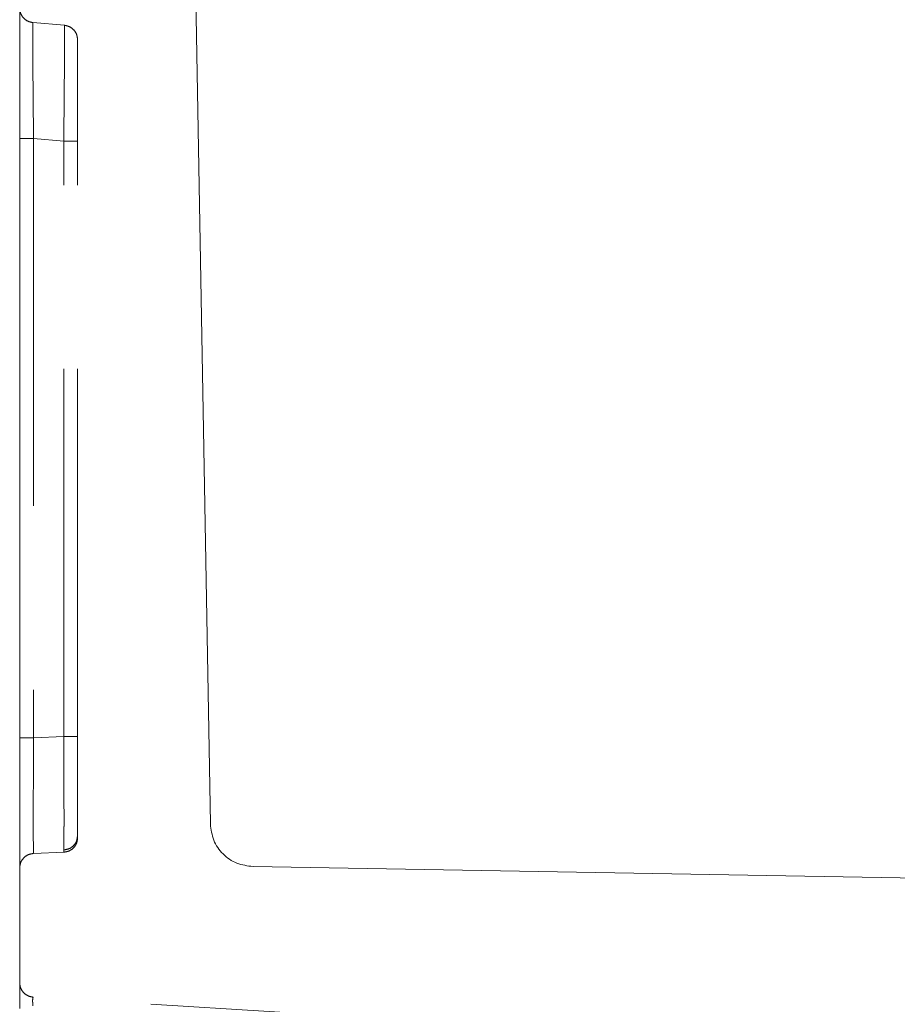
# Model space of a CAD drawing. Units: millimetres. Extents: x 0 to 420, y 0 to 297.
# Drawn here: x 292 to 295, y 253 to 256 of the extents above; entities that cross this region are included whole.
import ezdxf

# ---------------------------------------------------------------- set-up
doc = ezdxf.new("R2010")
doc.units = ezdxf.units.MM
doc.linetypes.add('HIDDEN', pattern=[1.905, 1.27, -0.635])

msp = doc.modelspace()

# ---------------------------------------------------------------- linework, layer by layer
at = {"color": 7, "linetype": 'Continuous', "lineweight": 15}
for p, q in [((291.8877, 256.5359), (291.8877, 252.6072)), ((292.4895, 256.5021), (292.5463, 253.2448)), ((298.8386, 252.9902), (292.6937, 253.0975))]:
    msp.add_line(p, q, dxfattribs=at)
at = {"color": 7, "linetype": 'HIDDEN', "lineweight": 0}
for p, q in [((292.0421, 256.0041), (291.9333, 256.0136)), ((291.9355, 255.6134), (291.9355, 253.5423)), ((292.0399, 255.6043), (291.9355, 255.6134)), ((292.0399, 253.5468), (292.0399, 255.6043)), ((292.0877, 253.5468), (292.0877, 255.6043)), ((292.0399, 253.5468), (291.9355, 253.5423)), ((292.0841, 253.1858), (292.0877, 253.2039)), ((292.0399, 253.1472), (291.9355, 253.1427)), ((292.0403, 253.1549), (292.0586, 253.1594)), ((293.6085, 252.5441), (291.9346, 252.6464))]:
    msp.add_line(p, q, dxfattribs=at)
for points in [[(291.9333, 256.0136), (291.9272, 256.0148), (291.915, 256.0172), (291.9001, 256.0289), (291.8897, 256.0448), (291.8884, 256.0572), (291.8877, 256.0634)], [(292.0421, 256.0041), (292.0482, 256.0029), (292.0604, 256.0004), (292.0753, 255.9887), (292.0857, 255.9728), (292.087, 255.9604), (292.0877, 255.9543)], [(291.8877, 255.6134), (291.8884, 255.6134), (291.8898, 255.6134), (291.9008, 255.6134), (291.9165, 255.6134), (291.9292, 255.6134), (291.9355, 255.6134)], [(291.9355, 255.6134), (291.9292, 255.6134), (291.9165, 255.6134), (291.9008, 255.6134), (291.8898, 255.6134), (291.8884, 255.6134), (291.8877, 255.6134)], [(291.8877, 255.6134), (291.8884, 255.6134), (291.8898, 255.6134), (291.9008, 255.6134), (291.9165, 255.6134), (291.9292, 255.6134), (291.9355, 255.6134)], [(291.9355, 255.6134), (291.9292, 255.6134), (291.9165, 255.6134), (291.9008, 255.6134), (291.8898, 255.6134), (291.8884, 255.6134), (291.8877, 255.6134)], [(291.8877, 255.6134), (291.8884, 255.6134), (291.8898, 255.6134), (291.9008, 255.6134), (291.9165, 255.6134), (291.9292, 255.6134), (291.9355, 255.6134)], [(291.9355, 255.6134), (291.9292, 255.6134), (291.9165, 255.6134), (291.9008, 255.6134), (291.8898, 255.6134), (291.8884, 255.6134), (291.8877, 255.6134)], [(291.8877, 255.6134), (291.8884, 255.6134), (291.8898, 255.6134), (291.9008, 255.6134), (291.9165, 255.6134), (291.9292, 255.6134), (291.9355, 255.6134)], [(291.9355, 255.6134), (291.9292, 255.6134), (291.9165, 255.6134), (291.9008, 255.6134), (291.8898, 255.6134), (291.8884, 255.6134), (291.8877, 255.6134)], [(291.8877, 255.6134), (291.8884, 255.6134), (291.8898, 255.6134), (291.9008, 255.6134), (291.9165, 255.6134), (291.9292, 255.6134), (291.9355, 255.6134)], [(291.9355, 255.6134), (291.9292, 255.6134), (291.9165, 255.6134), (291.9008, 255.6134), (291.8898, 255.6134), (291.8884, 255.6134), (291.8877, 255.6134)], [(291.8877, 255.6134), (291.8884, 255.6134), (291.8898, 255.6134), (291.9008, 255.6134), (291.9165, 255.6134), (291.9292, 255.6134), (291.9355, 255.6134)], [(291.9355, 255.6134), (291.9292, 255.6134), (291.9165, 255.6134), (291.9008, 255.6134), (291.8898, 255.6134), (291.8884, 255.6134), (291.8877, 255.6134)], [(291.8877, 255.6134), (291.8884, 255.6134), (291.8898, 255.6134), (291.9008, 255.6134), (291.9165, 255.6134), (291.9292, 255.6134), (291.9355, 255.6134)], [(291.8877, 255.6134), (291.8884, 255.6134), (291.8898, 255.6134), (291.9008, 255.6134), (291.9165, 255.6134), (291.9292, 255.6134), (291.9355, 255.6134)], [(291.8877, 255.6134), (291.8884, 255.6134), (291.8898, 255.6134), (291.9008, 255.6134), (291.9165, 255.6134), (291.9292, 255.6134), (291.9355, 255.6134)], [(291.9355, 255.6134), (291.9292, 255.6134), (291.9165, 255.6134), (291.9008, 255.6134), (291.8898, 255.6134), (291.8884, 255.6134), (291.8877, 255.6134)], [(291.8877, 255.6134), (291.8884, 255.6134), (291.8898, 255.6134), (291.9008, 255.6134), (291.9165, 255.6134), (291.9292, 255.6134), (291.9355, 255.6134)], [(291.9355, 255.6134), (291.9292, 255.6134), (291.9165, 255.6134), (291.9008, 255.6134), (291.8898, 255.6134), (291.8884, 255.6134), (291.8877, 255.6134)], [(291.8877, 255.6134), (291.8884, 255.6134), (291.8898, 255.6134), (291.9008, 255.6134), (291.9165, 255.6134), (291.9292, 255.6134), (291.9355, 255.6134)], [(291.8877, 255.6134), (291.8884, 255.6134), (291.8898, 255.6134), (291.9008, 255.6134), (291.9165, 255.6134), (291.9292, 255.6134), (291.9355, 255.6134)], [(291.8877, 255.6134), (291.8884, 255.6134), (291.8898, 255.6134), (291.9008, 255.6134), (291.9165, 255.6134), (291.9292, 255.6134), (291.9355, 255.6134)], [(291.8877, 255.6134), (291.8884, 255.6134), (291.8898, 255.6134), (291.9008, 255.6134), (291.9165, 255.6134), (291.9292, 255.6134), (291.9355, 255.6134)], [(291.8877, 255.6134), (291.8884, 255.6134), (291.8898, 255.6134), (291.9008, 255.6134), (291.9165, 255.6134), (291.9292, 255.6134), (291.9355, 255.6134)], [(291.8877, 255.6134), (291.8884, 255.6134), (291.8898, 255.6134), (291.9008, 255.6134), (291.9165, 255.6134), (291.9292, 255.6134), (291.9355, 255.6134)], [(291.8877, 255.6134), (291.8884, 255.6134), (291.8898, 255.6134), (291.9008, 255.6134), (291.9165, 255.6134), (291.9292, 255.6134), (291.9355, 255.6134)], [(291.8877, 255.6134), (291.8884, 255.6134), (291.8898, 255.6134), (291.9008, 255.6134), (291.9165, 255.6134), (291.9292, 255.6134), (291.9355, 255.6134)], [(292.0877, 255.6043), (292.087, 255.6043), (292.0856, 255.6043), (292.0746, 255.6043), (292.0589, 255.6043), (292.0462, 255.6043), (292.0399, 255.6043)], [(292.0399, 255.6043), (292.0462, 255.6043), (292.0589, 255.6043), (292.0746, 255.6043), (292.0856, 255.6043), (292.087, 255.6043), (292.0877, 255.6043)], [(292.0877, 255.6043), (292.087, 255.6043), (292.0856, 255.6043), (292.0746, 255.6043), (292.0589, 255.6043), (292.0462, 255.6043), (292.0399, 255.6043)], [(292.0399, 255.6043), (292.0462, 255.6043), (292.0589, 255.6043), (292.0746, 255.6043), (292.0856, 255.6043), (292.087, 255.6043), (292.0877, 255.6043)], [(292.0877, 255.6043), (292.087, 255.6043), (292.0856, 255.6043), (292.0746, 255.6043), (292.0589, 255.6043), (292.0462, 255.6043), (292.0399, 255.6043)], [(292.0399, 255.6043), (292.0462, 255.6043), (292.0589, 255.6043), (292.0746, 255.6043), (292.0856, 255.6043), (292.087, 255.6043), (292.0877, 255.6043)], [(292.0877, 255.6043), (292.087, 255.6043), (292.0856, 255.6043), (292.0746, 255.6043), (292.0589, 255.6043), (292.0462, 255.6043), (292.0399, 255.6043)], [(292.0399, 255.6043), (292.0462, 255.6043), (292.0589, 255.6043), (292.0746, 255.6043), (292.0856, 255.6043), (292.087, 255.6043), (292.0877, 255.6043)], [(292.0877, 255.6043), (292.087, 255.6043), (292.0856, 255.6043), (292.0746, 255.6043), (292.0589, 255.6043), (292.0462, 255.6043), (292.0399, 255.6043)], [(292.0399, 255.6043), (292.0462, 255.6043), (292.0589, 255.6043), (292.0746, 255.6043), (292.0856, 255.6043), (292.087, 255.6043), (292.0877, 255.6043)], [(292.0877, 255.6043), (292.087, 255.6043), (292.0856, 255.6043), (292.0746, 255.6043), (292.0589, 255.6043), (292.0462, 255.6043), (292.0399, 255.6043)], [(292.0399, 255.6043), (292.0462, 255.6043), (292.0589, 255.6043), (292.0746, 255.6043), (292.0856, 255.6043), (292.087, 255.6043), (292.0877, 255.6043)], [(292.0877, 255.6043), (292.087, 255.6043), (292.0856, 255.6043), (292.0746, 255.6043), (292.0589, 255.6043), (292.0462, 255.6043), (292.0399, 255.6043)], [(292.0877, 255.6043), (292.087, 255.6043), (292.0856, 255.6043), (292.0746, 255.6043), (292.0589, 255.6043), (292.0462, 255.6043), (292.0399, 255.6043)], [(292.0877, 255.6043), (292.087, 255.6043), (292.0856, 255.6043), (292.0746, 255.6043), (292.0589, 255.6043), (292.0462, 255.6043), (292.0399, 255.6043)], [(292.0399, 255.6043), (292.0462, 255.6043), (292.0589, 255.6043), (292.0746, 255.6043), (292.0856, 255.6043), (292.087, 255.6043), (292.0877, 255.6043)], [(292.0877, 255.6043), (292.087, 255.6043), (292.0856, 255.6043), (292.0746, 255.6043), (292.0589, 255.6043), (292.0462, 255.6043), (292.0399, 255.6043)], [(292.0399, 255.6043), (292.0462, 255.6043), (292.0589, 255.6043), (292.0746, 255.6043), (292.0856, 255.6043), (292.087, 255.6043), (292.0877, 255.6043)], [(292.0877, 255.6043), (292.087, 255.6043), (292.0856, 255.6043), (292.0746, 255.6043), (292.0589, 255.6043), (292.0462, 255.6043), (292.0399, 255.6043)], [(292.0877, 255.6043), (292.087, 255.6043), (292.0856, 255.6043), (292.0746, 255.6043), (292.0589, 255.6043), (292.0462, 255.6043), (292.0399, 255.6043)], [(292.0877, 255.6043), (292.087, 255.6043), (292.0856, 255.6043), (292.0746, 255.6043), (292.0589, 255.6043), (292.0462, 255.6043), (292.0399, 255.6043)], [(292.0877, 255.6043), (292.087, 255.6043), (292.0856, 255.6043), (292.0746, 255.6043), (292.0589, 255.6043), (292.0462, 255.6043), (292.0399, 255.6043)], [(292.0877, 255.6043), (292.087, 255.6043), (292.0856, 255.6043), (292.0746, 255.6043), (292.0589, 255.6043), (292.0462, 255.6043), (292.0399, 255.6043)], [(292.0877, 255.6043), (292.087, 255.6043), (292.0856, 255.6043), (292.0746, 255.6043), (292.0589, 255.6043), (292.0462, 255.6043), (292.0399, 255.6043)], [(292.0877, 255.6043), (292.087, 255.6043), (292.0856, 255.6043), (292.0746, 255.6043), (292.0589, 255.6043), (292.0462, 255.6043), (292.0399, 255.6043)], [(292.0877, 255.6043), (292.087, 255.6043), (292.0856, 255.6043), (292.0746, 255.6043), (292.0589, 255.6043), (292.0462, 255.6043), (292.0399, 255.6043)], [(292.0399, 253.5468), (292.0462, 253.5468), (292.0589, 253.5468), (292.0746, 253.5468), (292.0856, 253.5468), (292.087, 253.5468), (292.0877, 253.5468)], [(292.0877, 253.5468), (292.087, 253.5468), (292.0856, 253.5468), (292.0746, 253.5468), (292.0589, 253.5468), (292.0462, 253.5468), (292.0399, 253.5468)], [(292.0399, 253.5468), (292.0462, 253.5468), (292.0589, 253.5468), (292.0746, 253.5468), (292.0856, 253.5468), (292.087, 253.5468), (292.0877, 253.5468)], [(292.0877, 253.5468), (292.087, 253.5468), (292.0856, 253.5468), (292.0746, 253.5468), (292.0589, 253.5468), (292.0462, 253.5468), (292.0399, 253.5468)], [(292.0399, 253.5468), (292.0462, 253.5468), (292.0589, 253.5468), (292.0746, 253.5468), (292.0856, 253.5468), (292.087, 253.5468), (292.0877, 253.5468)], [(292.0877, 253.5468), (292.087, 253.5468), (292.0856, 253.5468), (292.0746, 253.5468), (292.0589, 253.5468), (292.0462, 253.5468), (292.0399, 253.5468)], [(292.0399, 253.5468), (292.0462, 253.5468), (292.0589, 253.5468), (292.0746, 253.5468), (292.0856, 253.5468), (292.087, 253.5468), (292.0877, 253.5468)], [(292.0877, 253.5468), (292.087, 253.5468), (292.0856, 253.5468), (292.0746, 253.5468), (292.0589, 253.5468), (292.0462, 253.5468), (292.0399, 253.5468)], [(292.0399, 253.5468), (292.0462, 253.5468), (292.0589, 253.5468), (292.0746, 253.5468), (292.0856, 253.5468), (292.087, 253.5468), (292.0877, 253.5468)], [(292.0877, 253.5468), (292.087, 253.5468), (292.0856, 253.5468), (292.0746, 253.5468), (292.0589, 253.5468), (292.0462, 253.5468), (292.0399, 253.5468)], [(292.0399, 253.5468), (292.0462, 253.5468), (292.0589, 253.5468), (292.0746, 253.5468), (292.0856, 253.5468), (292.087, 253.5468), (292.0877, 253.5468)], [(292.0877, 253.5468), (292.087, 253.5468), (292.0856, 253.5468), (292.0746, 253.5468), (292.0589, 253.5468), (292.0462, 253.5468), (292.0399, 253.5468)], [(292.0399, 253.5468), (292.0462, 253.5468), (292.0589, 253.5468), (292.0746, 253.5468), (292.0856, 253.5468), (292.087, 253.5468), (292.0877, 253.5468)], [(292.0877, 253.5468), (292.087, 253.5468), (292.0856, 253.5468), (292.0746, 253.5468), (292.0589, 253.5468), (292.0462, 253.5468), (292.0399, 253.5468)], [(292.0877, 253.5468), (292.087, 253.5468), (292.0856, 253.5468), (292.0746, 253.5468), (292.0589, 253.5468), (292.0462, 253.5468), (292.0399, 253.5468)], [(292.0877, 253.5468), (292.087, 253.5468), (292.0856, 253.5468), (292.0746, 253.5468), (292.0589, 253.5468), (292.0462, 253.5468), (292.0399, 253.5468)], [(292.0877, 253.5468), (292.087, 253.5468), (292.0856, 253.5468), (292.0746, 253.5468), (292.0589, 253.5468), (292.0462, 253.5468), (292.0399, 253.5468)], [(292.0877, 253.5468), (292.087, 253.5468), (292.0856, 253.5468), (292.0746, 253.5468), (292.0589, 253.5468), (292.0462, 253.5468), (292.0399, 253.5468)], [(292.0877, 253.5468), (292.087, 253.5468), (292.0856, 253.5468), (292.0746, 253.5468), (292.0589, 253.5468), (292.0462, 253.5468), (292.0399, 253.5468)], [(292.0877, 253.5468), (292.087, 253.5468), (292.0856, 253.5468), (292.0746, 253.5468), (292.0589, 253.5468), (292.0462, 253.5468), (292.0399, 253.5468)], [(292.0877, 253.5468), (292.087, 253.5468), (292.0856, 253.5468), (292.0746, 253.5468), (292.0589, 253.5468), (292.0462, 253.5468), (292.0399, 253.5468)], [(292.0877, 253.5468), (292.087, 253.5468), (292.0856, 253.5468), (292.0746, 253.5468), (292.0589, 253.5468), (292.0462, 253.5468), (292.0399, 253.5468)], [(292.0877, 253.5468), (292.087, 253.5468), (292.0856, 253.5468), (292.0746, 253.5468), (292.0589, 253.5468), (292.0462, 253.5468), (292.0399, 253.5468)], [(292.0877, 253.5468), (292.087, 253.5468), (292.0856, 253.5468), (292.0746, 253.5468), (292.0589, 253.5468), (292.0462, 253.5468), (292.0399, 253.5468)], [(292.0399, 253.5468), (292.0462, 253.5468), (292.0589, 253.5468), (292.0746, 253.5468), (292.0856, 253.5468), (292.087, 253.5468), (292.0877, 253.5468)], [(292.0877, 253.5468), (292.087, 253.5468), (292.0856, 253.5468), (292.0746, 253.5468), (292.0589, 253.5468), (292.0462, 253.5468), (292.0399, 253.5468)], [(291.9355, 253.5423), (291.9292, 253.5423), (291.9165, 253.5423), (291.9008, 253.5423), (291.8898, 253.5423), (291.8884, 253.5423), (291.8877, 253.5423)], [(291.8877, 253.5423), (291.8884, 253.5423), (291.8898, 253.5423), (291.9008, 253.5423), (291.9165, 253.5423), (291.9292, 253.5423), (291.9355, 253.5423)], [(291.9355, 253.5423), (291.9292, 253.5423), (291.9165, 253.5423), (291.9008, 253.5423), (291.8898, 253.5423), (291.8884, 253.5423), (291.8877, 253.5423)], [(291.8877, 253.5423), (291.8884, 253.5423), (291.8898, 253.5423), (291.9008, 253.5423), (291.9165, 253.5423), (291.9292, 253.5423), (291.9355, 253.5423)], [(291.9355, 253.5423), (291.9292, 253.5423), (291.9165, 253.5423), (291.9008, 253.5423), (291.8898, 253.5423), (291.8884, 253.5423), (291.8877, 253.5423)], [(291.8877, 253.5423), (291.8884, 253.5423), (291.8898, 253.5423), (291.9008, 253.5423), (291.9165, 253.5423), (291.9292, 253.5423), (291.9355, 253.5423)], [(291.9355, 253.5423), (291.9292, 253.5423), (291.9165, 253.5423), (291.9008, 253.5423), (291.8898, 253.5423), (291.8884, 253.5423), (291.8877, 253.5423)], [(291.8877, 253.5423), (291.8884, 253.5423), (291.8898, 253.5423), (291.9008, 253.5423), (291.9165, 253.5423), (291.9292, 253.5423), (291.9355, 253.5423)], [(291.9355, 253.5423), (291.9292, 253.5423), (291.9165, 253.5423), (291.9008, 253.5423), (291.8898, 253.5423), (291.8884, 253.5423), (291.8877, 253.5423)], [(291.8877, 253.5423), (291.8884, 253.5423), (291.8898, 253.5423), (291.9008, 253.5423), (291.9165, 253.5423), (291.9292, 253.5423), (291.9355, 253.5423)], [(291.9355, 253.5423), (291.9292, 253.5423), (291.9165, 253.5423), (291.9008, 253.5423), (291.8898, 253.5423), (291.8884, 253.5423), (291.8877, 253.5423)], [(291.8877, 253.5423), (291.8884, 253.5423), (291.8898, 253.5423), (291.9008, 253.5423), (291.9165, 253.5423), (291.9292, 253.5423), (291.9355, 253.5423)], [(291.9355, 253.5423), (291.9292, 253.5423), (291.9165, 253.5423), (291.9008, 253.5423), (291.8898, 253.5423), (291.8884, 253.5423), (291.8877, 253.5423)], [(291.8877, 253.5423), (291.8884, 253.5423), (291.8898, 253.5423), (291.9008, 253.5423), (291.9165, 253.5423), (291.9292, 253.5423), (291.9355, 253.5423)], [(291.8877, 253.5423), (291.8884, 253.5423), (291.8898, 253.5423), (291.9008, 253.5423), (291.9165, 253.5423), (291.9292, 253.5423), (291.9355, 253.5423)], [(291.8877, 253.5423), (291.8884, 253.5423), (291.8898, 253.5423), (291.9008, 253.5423), (291.9165, 253.5423), (291.9292, 253.5423), (291.9355, 253.5423)], [(291.8877, 253.5423), (291.8884, 253.5423), (291.8898, 253.5423), (291.9008, 253.5423), (291.9165, 253.5423), (291.9292, 253.5423), (291.9355, 253.5423)], [(291.8877, 253.5423), (291.8884, 253.5423), (291.8898, 253.5423), (291.9008, 253.5423), (291.9165, 253.5423), (291.9292, 253.5423), (291.9355, 253.5423)], [(291.8877, 253.5423), (291.8884, 253.5423), (291.8898, 253.5423), (291.9008, 253.5423), (291.9165, 253.5423), (291.9292, 253.5423), (291.9355, 253.5423)], [(291.8877, 253.5423), (291.8884, 253.5423), (291.8898, 253.5423), (291.9008, 253.5423), (291.9165, 253.5423), (291.9292, 253.5423), (291.9355, 253.5423)], [(291.8877, 253.5423), (291.8884, 253.5423), (291.8898, 253.5423), (291.9008, 253.5423), (291.9165, 253.5423), (291.9292, 253.5423), (291.9355, 253.5423)], [(291.8877, 253.5423), (291.8884, 253.5423), (291.8898, 253.5423), (291.9008, 253.5423), (291.9165, 253.5423), (291.9292, 253.5423), (291.9355, 253.5423)], [(291.8877, 253.5423), (291.8884, 253.5423), (291.8898, 253.5423), (291.9008, 253.5423), (291.9165, 253.5423), (291.9292, 253.5423), (291.9355, 253.5423)], [(291.8877, 253.5423), (291.8884, 253.5423), (291.8898, 253.5423), (291.9008, 253.5423), (291.9165, 253.5423), (291.9292, 253.5423), (291.9355, 253.5423)], [(291.9355, 253.5423), (291.9292, 253.5423), (291.9165, 253.5423), (291.9008, 253.5423), (291.8898, 253.5423), (291.8884, 253.5423), (291.8877, 253.5423)], [(291.8877, 253.5423), (291.8884, 253.5423), (291.8898, 253.5423), (291.9008, 253.5423), (291.9165, 253.5423), (291.9292, 253.5423), (291.9355, 253.5423)], [(292.0877, 253.1972), (292.087, 253.1908), (292.0856, 253.1781), (292.0746, 253.1618), (292.0589, 253.1502), (292.0462, 253.1482), (292.0399, 253.1472)], [(291.8877, 253.0927), (291.8884, 253.0991), (291.8898, 253.1118), (291.9008, 253.128), (291.9165, 253.1397), (291.9292, 253.1417), (291.9355, 253.1427)], [(291.9346, 252.6464), (291.9284, 252.6475), (291.9159, 252.6497), (291.9005, 252.6613), (291.8898, 252.6774), (291.8884, 252.69), (291.8877, 252.6963)]]:
    msp.add_open_spline(points, degree=3, dxfattribs=at)
for points, knots in [([(291.9355, 255.6134), (291.9352, 255.6419), (291.9347, 255.6973), (291.9338, 255.7973), (291.9329, 255.9046), (291.9328, 255.9955), (291.9331, 256.0075), (291.9333, 256.0136)], [0, 0, 0, 0, 0.136531, 0.26574, 0.501284, 0.749479, 1, 1, 1, 1]), ([(291.9333, 256.0136), (291.9331, 256.0075), (291.9328, 255.9955), (291.9329, 255.9046), (291.9338, 255.7973), (291.9347, 255.6973), (291.9352, 255.6419), (291.9355, 255.6134)], [0, 0, 0, 0, 0.250524, 0.498716, 0.734264, 0.863472, 1, 1, 1, 1]), ([(291.9355, 255.6134), (291.9352, 255.6419), (291.9347, 255.6973), (291.9338, 255.7973), (291.9329, 255.9046), (291.9328, 255.9955), (291.9331, 256.0075), (291.9333, 256.0136)], [0, 0, 0, 0, 0.136531, 0.26574, 0.501284, 0.749479, 1, 1, 1, 1]), ([(291.9333, 256.0136), (291.9331, 256.0075), (291.9328, 255.9955), (291.9329, 255.9046), (291.9338, 255.7973), (291.9347, 255.6973), (291.9352, 255.6419), (291.9355, 255.6134)], [0, 0, 0, 0, 0.250524, 0.498716, 0.734264, 0.863472, 1, 1, 1, 1]), ([(291.9355, 255.6134), (291.9352, 255.6419), (291.9347, 255.6973), (291.9338, 255.7973), (291.9329, 255.9046), (291.9328, 255.9955), (291.9331, 256.0075), (291.9333, 256.0136)], [0, 0, 0, 0, 0.136531, 0.26574, 0.501284, 0.749479, 1, 1, 1, 1]), ([(291.9333, 256.0136), (291.9331, 256.0075), (291.9328, 255.9955), (291.9329, 255.9046), (291.9338, 255.7973), (291.9347, 255.6973), (291.9352, 255.6419), (291.9355, 255.6134)], [0, 0, 0, 0, 0.250524, 0.498716, 0.734264, 0.863472, 1, 1, 1, 1]), ([(291.9355, 255.6134), (291.9352, 255.6419), (291.9347, 255.6973), (291.9338, 255.7973), (291.9329, 255.9046), (291.9328, 255.9955), (291.9331, 256.0075), (291.9333, 256.0136)], [0, 0, 0, 0, 0.136531, 0.26574, 0.501284, 0.749479, 1, 1, 1, 1]), ([(291.9333, 256.0136), (291.9331, 256.0075), (291.9328, 255.9955), (291.9329, 255.9046), (291.9338, 255.7973), (291.9347, 255.6973), (291.9352, 255.6419), (291.9355, 255.6134)], [0, 0, 0, 0, 0.250524, 0.498716, 0.734264, 0.863472, 1, 1, 1, 1]), ([(291.9355, 255.6134), (291.9352, 255.6419), (291.9347, 255.6973), (291.9338, 255.7973), (291.9329, 255.9046), (291.9328, 255.9955), (291.9331, 256.0075), (291.9333, 256.0136)], [0, 0, 0, 0, 0.136531, 0.26574, 0.501284, 0.749479, 1, 1, 1, 1]), ([(291.9333, 256.0136), (291.9331, 256.0075), (291.9328, 255.9955), (291.9329, 255.9046), (291.9338, 255.7973), (291.9347, 255.6973), (291.9352, 255.6419), (291.9355, 255.6134)], [0, 0, 0, 0, 0.250524, 0.498716, 0.734264, 0.863472, 1, 1, 1, 1]), ([(291.9355, 255.6134), (291.9352, 255.6419), (291.9347, 255.6973), (291.9338, 255.7973), (291.9329, 255.9046), (291.9328, 255.9955), (291.9331, 256.0075), (291.9333, 256.0136)], [0, 0, 0, 0, 0.1365307, 0.2657401, 0.5012842, 0.7494788, 1, 1, 1, 1]), ([(291.9333, 256.0136), (291.9331, 256.0075), (291.9328, 255.9955), (291.9329, 255.9046), (291.9338, 255.7973), (291.9347, 255.6973), (291.9352, 255.6419), (291.9355, 255.6134)], [0, 0, 0, 0, 0.250524, 0.498716, 0.734264, 0.863472, 1, 1, 1, 1]), ([(291.9355, 255.6134), (291.9352, 255.6419), (291.9347, 255.6973), (291.9338, 255.7973), (291.9329, 255.9046), (291.9328, 255.9955), (291.9331, 256.0075), (291.9333, 256.0136)], [0, 0, 0, 0, 0.1365307, 0.2657401, 0.5012842, 0.7494788, 1, 1, 1, 1]), ([(291.9355, 255.6134), (291.9352, 255.6419), (291.9347, 255.6973), (291.9338, 255.7973), (291.9329, 255.9046), (291.9328, 255.9955), (291.9331, 256.0075), (291.9333, 256.0136)], [0, 0, 0, 0, 0.1365279, 0.2657364, 0.5012842, 0.7494744, 1, 1, 1, 1]), ([(291.9333, 256.0136), (291.9331, 256.0075), (291.9328, 255.9955), (291.9329, 255.9046), (291.9338, 255.7973), (291.9347, 255.6973), (291.9352, 255.6419), (291.9355, 255.6134)], [0, 0, 0, 0, 0.250522, 0.498716, 0.73426, 0.863469, 1, 1, 1, 1]), ([(291.9355, 255.6134), (291.9352, 255.6419), (291.9347, 255.6973), (291.9338, 255.7973), (291.9329, 255.9046), (291.9328, 255.9955), (291.9331, 256.0075), (291.9333, 256.0136)], [0, 0, 0, 0, 0.1365279, 0.2657364, 0.5012842, 0.7494744, 1, 1, 1, 1]), ([(291.9333, 256.0136), (291.9331, 256.0075), (291.9328, 255.9955), (291.9329, 255.9046), (291.9338, 255.7973), (291.9347, 255.6973), (291.9352, 255.6419), (291.9355, 255.6134)], [0, 0, 0, 0, 0.250522, 0.498716, 0.73426, 0.863469, 1, 1, 1, 1]), ([(291.9355, 255.6134), (291.9352, 255.6419), (291.9347, 255.6973), (291.9338, 255.7973), (291.9329, 255.9046), (291.9328, 255.9955), (291.9331, 256.0075), (291.9333, 256.0136)], [0, 0, 0, 0, 0.136528, 0.265736, 0.501284, 0.749474, 1, 1, 1, 1]), ([(291.9333, 256.0136), (291.9331, 256.0075), (291.9328, 255.9955), (291.9329, 255.9046), (291.9338, 255.7973), (291.9347, 255.6973), (291.9352, 255.6419), (291.9355, 255.6134)], [0, 0, 0, 0, 0.2505225, 0.4987158, 0.7342599, 0.8634693, 1, 1, 1, 1]), ([(291.9355, 255.6134), (291.9352, 255.6419), (291.9347, 255.6973), (291.9338, 255.7973), (291.9329, 255.9046), (291.9328, 255.9955), (291.9331, 256.0075), (291.9333, 256.0136)], [0, 0, 0, 0, 0.1365279, 0.2657364, 0.5012842, 0.7494744, 1, 1, 1, 1]), ([(291.9333, 256.0136), (291.9331, 256.0075), (291.9328, 255.9955), (291.9329, 255.9046), (291.9338, 255.7973), (291.9347, 255.6973), (291.9352, 255.6419), (291.9355, 255.6134)], [0, 0, 0, 0, 0.250522, 0.498716, 0.73426, 0.863469, 1, 1, 1, 1]), ([(291.9355, 255.6134), (291.9352, 255.6419), (291.9347, 255.6973), (291.9338, 255.7973), (291.9329, 255.9046), (291.9328, 255.9955), (291.9331, 256.0075), (291.9333, 256.0136)], [0, 0, 0, 0, 0.136528, 0.265736, 0.501284, 0.749474, 1, 1, 1, 1]), ([(291.9333, 256.0136), (291.9331, 256.0075), (291.9328, 255.9955), (291.9329, 255.9046), (291.9338, 255.7973), (291.9347, 255.6973), (291.9352, 255.6419), (291.9355, 255.6134)], [0, 0, 0, 0, 0.250522, 0.498716, 0.73426, 0.863469, 1, 1, 1, 1]), ([(291.9355, 255.6134), (291.9352, 255.6419), (291.9347, 255.6973), (291.9338, 255.7973), (291.9329, 255.9046), (291.9328, 255.9955), (291.9331, 256.0075), (291.9333, 256.0136)], [0, 0, 0, 0, 0.136528, 0.265736, 0.501284, 0.749474, 1, 1, 1, 1]), ([(291.9333, 256.0136), (291.9331, 256.0075), (291.9328, 255.9955), (291.9329, 255.9046), (291.9338, 255.7973), (291.9347, 255.6973), (291.9352, 255.6419), (291.9355, 255.6134)], [0, 0, 0, 0, 0.250522, 0.498716, 0.73426, 0.863469, 1, 1, 1, 1]), ([(291.9355, 255.6134), (291.9352, 255.6419), (291.9347, 255.6973), (291.9338, 255.7973), (291.9329, 255.9046), (291.9328, 255.9955), (291.9331, 256.0075), (291.9333, 256.0136)], [0, 0, 0, 0, 0.1365279, 0.2657364, 0.5012842, 0.7494744, 1, 1, 1, 1]), ([(292.0399, 255.6043), (292.0402, 255.6327), (292.0408, 255.688), (292.0417, 255.7879), (292.0424, 255.8951), (292.0428, 255.9859), (292.0423, 255.998), (292.0421, 256.0041)], [0, 0, 0, 0, 0.136378, 0.265505, 0.501051, 0.749374, 1, 1, 1, 1]), ([(292.0421, 256.0041), (292.0423, 255.998), (292.0428, 255.9859), (292.0424, 255.8951), (292.0417, 255.7879), (292.0408, 255.688), (292.0402, 255.6327), (292.0399, 255.6043)], [0, 0, 0, 0, 0.250623, 0.498949, 0.734491, 0.863619, 1, 1, 1, 1]), ([(292.0399, 255.6043), (292.0402, 255.6327), (292.0408, 255.688), (292.0417, 255.7879), (292.0424, 255.8951), (292.0428, 255.9859), (292.0423, 255.998), (292.0421, 256.0041)], [0, 0, 0, 0, 0.136378, 0.265505, 0.501051, 0.749374, 1, 1, 1, 1]), ([(292.0421, 256.0041), (292.0423, 255.998), (292.0428, 255.9859), (292.0424, 255.8951), (292.0417, 255.7879), (292.0408, 255.688), (292.0402, 255.6327), (292.0399, 255.6043)], [0, 0, 0, 0, 0.250623, 0.498949, 0.734491, 0.863619, 1, 1, 1, 1]), ([(292.0399, 255.6043), (292.0402, 255.6327), (292.0408, 255.688), (292.0417, 255.7879), (292.0424, 255.8951), (292.0428, 255.9859), (292.0423, 255.998), (292.0421, 256.0041)], [0, 0, 0, 0, 0.136378, 0.265505, 0.501051, 0.749374, 1, 1, 1, 1]), ([(292.0421, 256.0041), (292.0423, 255.998), (292.0428, 255.9859), (292.0424, 255.8951), (292.0417, 255.7879), (292.0408, 255.688), (292.0402, 255.6327), (292.0399, 255.6043)], [0, 0, 0, 0, 0.250623, 0.498949, 0.734491, 0.863619, 1, 1, 1, 1]), ([(292.0399, 255.6043), (292.0402, 255.6327), (292.0408, 255.688), (292.0417, 255.7879), (292.0424, 255.8951), (292.0428, 255.9859), (292.0423, 255.998), (292.0421, 256.0041)], [0, 0, 0, 0, 0.136378, 0.265505, 0.501051, 0.749374, 1, 1, 1, 1]), ([(292.0421, 256.0041), (292.0423, 255.998), (292.0428, 255.9859), (292.0424, 255.8951), (292.0417, 255.7879), (292.0408, 255.688), (292.0402, 255.6327), (292.0399, 255.6043)], [0, 0, 0, 0, 0.250623, 0.498949, 0.734491, 0.863619, 1, 1, 1, 1]), ([(292.0399, 255.6043), (292.0402, 255.6327), (292.0408, 255.688), (292.0417, 255.7879), (292.0424, 255.8951), (292.0428, 255.9859), (292.0423, 255.998), (292.0421, 256.0041)], [0, 0, 0, 0, 0.136378, 0.265505, 0.501051, 0.749374, 1, 1, 1, 1]), ([(292.0421, 256.0041), (292.0423, 255.998), (292.0428, 255.9859), (292.0424, 255.8951), (292.0417, 255.7879), (292.0408, 255.688), (292.0402, 255.6327), (292.0399, 255.6043)], [0, 0, 0, 0, 0.250623, 0.498949, 0.734491, 0.863619, 1, 1, 1, 1]), ([(292.0399, 255.6043), (292.0402, 255.6327), (292.0408, 255.688), (292.0417, 255.7879), (292.0424, 255.8951), (292.0428, 255.9859), (292.0423, 255.998), (292.0421, 256.0041)], [0, 0, 0, 0, 0.136378, 0.265505, 0.501051, 0.749374, 1, 1, 1, 1]), ([(292.0421, 256.0041), (292.0423, 255.998), (292.0428, 255.9859), (292.0424, 255.8951), (292.0417, 255.7879), (292.0408, 255.688), (292.0402, 255.6327), (292.0399, 255.6043)], [0, 0, 0, 0, 0.2506228, 0.4989485, 0.7344908, 0.8636189, 1, 1, 1, 1]), ([(292.0399, 255.6043), (292.0402, 255.6327), (292.0408, 255.688), (292.0417, 255.7879), (292.0424, 255.8951), (292.0428, 255.9859), (292.0423, 255.998), (292.0421, 256.0041)], [0, 0, 0, 0, 0.136378, 0.265505, 0.501051, 0.749374, 1, 1, 1, 1]), ([(292.0421, 256.0041), (292.0423, 255.998), (292.0428, 255.9859), (292.0424, 255.8951), (292.0417, 255.7879), (292.0408, 255.688), (292.0402, 255.6327), (292.0399, 255.6043)], [0, 0, 0, 0, 0.250624, 0.498949, 0.734491, 0.863619, 1, 1, 1, 1]), ([(292.0399, 255.6043), (292.0402, 255.6327), (292.0408, 255.688), (292.0417, 255.7879), (292.0424, 255.8951), (292.0428, 255.9859), (292.0423, 255.998), (292.0421, 256.0041)], [0, 0, 0, 0, 0.136378, 0.265505, 0.501051, 0.749373, 1, 1, 1, 1]), ([(292.0421, 256.0041), (292.0423, 255.998), (292.0428, 255.9859), (292.0424, 255.8951), (292.0417, 255.7879), (292.0408, 255.688), (292.0402, 255.6327), (292.0399, 255.6043)], [0, 0, 0, 0, 0.250624, 0.498949, 0.734491, 0.863619, 1, 1, 1, 1]), ([(292.0399, 255.6043), (292.0402, 255.6327), (292.0408, 255.688), (292.0417, 255.7879), (292.0424, 255.8951), (292.0428, 255.9859), (292.0423, 255.998), (292.0421, 256.0041)], [0, 0, 0, 0, 0.1363783, 0.2655054, 0.5010514, 0.7493727, 1, 1, 1, 1]), ([(292.0421, 256.0041), (292.0423, 255.998), (292.0428, 255.9859), (292.0424, 255.8951), (292.0417, 255.7879), (292.0408, 255.688), (292.0402, 255.6327), (292.0399, 255.6043)], [0, 0, 0, 0, 0.250624, 0.498949, 0.734491, 0.863619, 1, 1, 1, 1]), ([(292.0399, 255.6043), (292.0402, 255.6327), (292.0408, 255.688), (292.0417, 255.7879), (292.0424, 255.8951), (292.0428, 255.9859), (292.0423, 255.998), (292.0421, 256.0041)], [0, 0, 0, 0, 0.136378, 0.265505, 0.501051, 0.749373, 1, 1, 1, 1]), ([(292.0421, 256.0041), (292.0423, 255.998), (292.0428, 255.9859), (292.0424, 255.8951), (292.0417, 255.7879), (292.0408, 255.688), (292.0402, 255.6327), (292.0399, 255.6043)], [0, 0, 0, 0, 0.2506241, 0.4989485, 0.7344908, 0.8636189, 1, 1, 1, 1]), ([(292.0399, 255.6043), (292.0402, 255.6327), (292.0408, 255.688), (292.0417, 255.7879), (292.0424, 255.8951), (292.0428, 255.9859), (292.0423, 255.998), (292.0421, 256.0041)], [0, 0, 0, 0, 0.1363783, 0.2655054, 0.5010514, 0.7493727, 1, 1, 1, 1]), ([(292.0421, 256.0041), (292.0423, 255.998), (292.0428, 255.9859), (292.0424, 255.8951), (292.0417, 255.7879), (292.0408, 255.688), (292.0402, 255.6327), (292.0399, 255.6043)], [0, 0, 0, 0, 0.250624, 0.498949, 0.734491, 0.863619, 1, 1, 1, 1]), ([(292.0399, 255.6043), (292.0402, 255.6327), (292.0408, 255.688), (292.0417, 255.7879), (292.0424, 255.8951), (292.0428, 255.9859), (292.0423, 255.998), (292.0421, 256.0041)], [0, 0, 0, 0, 0.136378, 0.265505, 0.501051, 0.749373, 1, 1, 1, 1]), ([(292.0421, 256.0041), (292.0423, 255.998), (292.0428, 255.9859), (292.0424, 255.8951), (292.0417, 255.7879), (292.0408, 255.688), (292.0402, 255.6327), (292.0399, 255.6043)], [0, 0, 0, 0, 0.2506241, 0.4989485, 0.7344908, 0.8636189, 1, 1, 1, 1]), ([(292.0399, 255.6043), (292.0402, 255.6327), (292.0408, 255.688), (292.0417, 255.7879), (292.0424, 255.8951), (292.0428, 255.9859), (292.0423, 255.998), (292.0421, 256.0041)], [0, 0, 0, 0, 0.136378, 0.265505, 0.501051, 0.749373, 1, 1, 1, 1]), ([(292.0421, 256.0041), (292.0423, 255.998), (292.0428, 255.9859), (292.0424, 255.8951), (292.0417, 255.7879), (292.0408, 255.688), (292.0402, 255.6327), (292.0399, 255.6043)], [0, 0, 0, 0, 0.250624, 0.498949, 0.734491, 0.863619, 1, 1, 1, 1]), ([(292.0877, 255.9543), (292.0877, 255.9496), (292.0877, 255.9423), (292.0877, 255.8988), (292.0877, 255.8536), (292.0877, 255.7979), (292.0877, 255.7163), (292.0877, 255.6483), (292.0877, 255.6043)], [0, 0, 0, 0, 0.239302, 0.369356, 0.499536, 0.629694, 0.76006, 1, 1, 1, 1]), ([(292.0399, 253.1472), (292.04, 253.1488), (292.0403, 253.152), (292.0407, 253.1845), (292.0408, 253.2571), (292.0407, 253.3658), (292.0403, 253.4658), (292.04, 253.5196), (292.0399, 253.5468)], [0, 0, 0, 0, 0.130436, 0.257426, 0.5, 0.742571, 0.869562, 1, 1, 1, 1]), ([(292.0399, 253.5468), (292.04, 253.5196), (292.0403, 253.4658), (292.0407, 253.3658), (292.0408, 253.2571), (292.0407, 253.1845), (292.0403, 253.152), (292.04, 253.1488), (292.0399, 253.1472)], [0, 0, 0, 0, 0.130435, 0.257424, 0.5, 0.742571, 0.869562, 1, 1, 1, 1]), ([(292.0399, 253.1472), (292.04, 253.1488), (292.0403, 253.152), (292.0407, 253.1845), (292.0408, 253.2571), (292.0407, 253.3658), (292.0403, 253.4658), (292.04, 253.5196), (292.0399, 253.5468)], [0, 0, 0, 0, 0.1304355, 0.2574256, 0.5, 0.742571, 0.8695619, 1, 1, 1, 1]), ([(292.0399, 253.5468), (292.04, 253.5196), (292.0403, 253.4658), (292.0407, 253.3658), (292.0408, 253.2571), (292.0407, 253.1845), (292.0403, 253.152), (292.04, 253.1488), (292.0399, 253.1472)], [0, 0, 0, 0, 0.130435, 0.257424, 0.5, 0.742571, 0.869562, 1, 1, 1, 1]), ([(292.0399, 253.1472), (292.04, 253.1488), (292.0403, 253.152), (292.0407, 253.1845), (292.0408, 253.2571), (292.0407, 253.3658), (292.0403, 253.4658), (292.04, 253.5196), (292.0399, 253.5468)], [0, 0, 0, 0, 0.130436, 0.257426, 0.5, 0.742571, 0.869562, 1, 1, 1, 1]), ([(292.0399, 253.5468), (292.04, 253.5196), (292.0403, 253.4658), (292.0407, 253.3658), (292.0408, 253.2571), (292.0407, 253.1845), (292.0403, 253.152), (292.04, 253.1488), (292.0399, 253.1472)], [0, 0, 0, 0, 0.1304347, 0.2574244, 0.5, 0.742571, 0.8695619, 1, 1, 1, 1]), ([(292.0399, 253.1472), (292.04, 253.1488), (292.0403, 253.152), (292.0407, 253.1845), (292.0408, 253.2571), (292.0407, 253.3658), (292.0403, 253.4658), (292.04, 253.5196), (292.0399, 253.5468)], [0, 0, 0, 0, 0.1304355, 0.2574256, 0.5, 0.742571, 0.8695619, 1, 1, 1, 1]), ([(292.0399, 253.5468), (292.04, 253.5196), (292.0403, 253.4658), (292.0407, 253.3658), (292.0408, 253.2571), (292.0407, 253.1845), (292.0403, 253.152), (292.04, 253.1488), (292.0399, 253.1472)], [0, 0, 0, 0, 0.1304347, 0.2574244, 0.5, 0.742571, 0.8695619, 1, 1, 1, 1]), ([(292.0399, 253.1472), (292.04, 253.1488), (292.0403, 253.152), (292.0407, 253.1845), (292.0408, 253.2571), (292.0407, 253.3658), (292.0403, 253.4658), (292.04, 253.5196), (292.0399, 253.5468)], [0, 0, 0, 0, 0.1304355, 0.2574256, 0.5, 0.742571, 0.8695619, 1, 1, 1, 1]), ([(292.0399, 253.5468), (292.04, 253.5196), (292.0403, 253.4658), (292.0407, 253.3658), (292.0408, 253.2571), (292.0407, 253.1845), (292.0403, 253.152), (292.04, 253.1488), (292.0399, 253.1472)], [0, 0, 0, 0, 0.130435, 0.257424, 0.5, 0.742571, 0.869562, 1, 1, 1, 1]), ([(292.0399, 253.1472), (292.04, 253.1488), (292.0403, 253.152), (292.0407, 253.1845), (292.0408, 253.2571), (292.0407, 253.3658), (292.0403, 253.4658), (292.04, 253.5196), (292.0399, 253.5468)], [0, 0, 0, 0, 0.130436, 0.257426, 0.5, 0.742571, 0.869562, 1, 1, 1, 1]), ([(292.0399, 253.1472), (292.04, 253.1488), (292.0403, 253.152), (292.0407, 253.1845), (292.0408, 253.2571), (292.0407, 253.3658), (292.0403, 253.4658), (292.04, 253.5196), (292.0399, 253.5468)], [0, 0, 0, 0, 0.130436, 0.257426, 0.5, 0.742571, 0.869562, 1, 1, 1, 1]), ([(292.0399, 253.5468), (292.04, 253.5196), (292.0403, 253.4658), (292.0407, 253.3658), (292.0408, 253.2571), (292.0407, 253.1845), (292.0403, 253.152), (292.04, 253.1488), (292.0399, 253.1472)], [0, 0, 0, 0, 0.130436, 0.257426, 0.5, 0.742571, 0.869562, 1, 1, 1, 1]), ([(292.0399, 253.5468), (292.04, 253.5196), (292.0403, 253.4658), (292.0407, 253.3658), (292.0408, 253.2571), (292.0407, 253.1845), (292.0403, 253.152), (292.04, 253.1488), (292.0399, 253.1472)], [0, 0, 0, 0, 0.130436, 0.257426, 0.5, 0.742571, 0.869562, 1, 1, 1, 1]), ([(292.0399, 253.1472), (292.04, 253.1488), (292.0403, 253.152), (292.0407, 253.1845), (292.0408, 253.2571), (292.0407, 253.3658), (292.0403, 253.4658), (292.04, 253.5196), (292.0399, 253.5468)], [0, 0, 0, 0, 0.1304355, 0.2574256, 0.5, 0.7425721, 0.8695628, 1, 1, 1, 1]), ([(292.0399, 253.5468), (292.04, 253.5196), (292.0403, 253.4658), (292.0407, 253.3658), (292.0408, 253.2571), (292.0407, 253.1845), (292.0403, 253.152), (292.04, 253.1488), (292.0399, 253.1472)], [0, 0, 0, 0, 0.130436, 0.257426, 0.5, 0.742571, 0.869562, 1, 1, 1, 1]), ([(292.0399, 253.1472), (292.04, 253.1488), (292.0403, 253.152), (292.0407, 253.1845), (292.0408, 253.2571), (292.0407, 253.3658), (292.0403, 253.4658), (292.04, 253.5196), (292.0399, 253.5468)], [0, 0, 0, 0, 0.130436, 0.257426, 0.5, 0.742572, 0.869563, 1, 1, 1, 1]), ([(292.0399, 253.5468), (292.04, 253.5196), (292.0403, 253.4658), (292.0407, 253.3658), (292.0408, 253.2571), (292.0407, 253.1845), (292.0403, 253.152), (292.04, 253.1488), (292.0399, 253.1472)], [0, 0, 0, 0, 0.130436, 0.257426, 0.5, 0.742571, 0.869562, 1, 1, 1, 1]), ([(292.0399, 253.1472), (292.04, 253.1488), (292.0403, 253.152), (292.0407, 253.1845), (292.0408, 253.2571), (292.0407, 253.3658), (292.0403, 253.4658), (292.04, 253.5196), (292.0399, 253.5468)], [0, 0, 0, 0, 0.130436, 0.257426, 0.5, 0.742572, 0.869563, 1, 1, 1, 1]), ([(292.0399, 253.5468), (292.04, 253.5196), (292.0403, 253.4658), (292.0407, 253.3658), (292.0408, 253.2571), (292.0407, 253.1845), (292.0403, 253.152), (292.04, 253.1488), (292.0399, 253.1472)], [0, 0, 0, 0, 0.1304355, 0.2574256, 0.5, 0.742571, 0.8695619, 1, 1, 1, 1]), ([(292.0399, 253.1472), (292.04, 253.1488), (292.0403, 253.152), (292.0407, 253.1845), (292.0408, 253.2571), (292.0407, 253.3658), (292.0403, 253.4658), (292.04, 253.5196), (292.0399, 253.5468)], [0, 0, 0, 0, 0.130436, 0.257426, 0.5, 0.742572, 0.869563, 1, 1, 1, 1]), ([(292.0399, 253.5468), (292.04, 253.5196), (292.0403, 253.4658), (292.0407, 253.3658), (292.0408, 253.2571), (292.0407, 253.1845), (292.0403, 253.152), (292.04, 253.1488), (292.0399, 253.1472)], [0, 0, 0, 0, 0.130436, 0.257426, 0.5, 0.742571, 0.869562, 1, 1, 1, 1]), ([(292.0399, 253.1472), (292.04, 253.1488), (292.0403, 253.152), (292.0407, 253.1845), (292.0408, 253.2571), (292.0407, 253.3658), (292.0403, 253.4658), (292.04, 253.5196), (292.0399, 253.5468)], [0, 0, 0, 0, 0.130436, 0.257426, 0.5, 0.742572, 0.869563, 1, 1, 1, 1]), ([(292.0399, 253.5468), (292.04, 253.5196), (292.0403, 253.4658), (292.0407, 253.3658), (292.0408, 253.2571), (292.0407, 253.1845), (292.0403, 253.152), (292.04, 253.1488), (292.0399, 253.1472)], [0, 0, 0, 0, 0.130436, 0.257426, 0.5, 0.742571, 0.869562, 1, 1, 1, 1]), ([(292.0399, 253.5468), (292.04, 253.5196), (292.0403, 253.4658), (292.0407, 253.3659), (292.0408, 253.2565), (292.0407, 253.1863), (292.0404, 253.158), (292.0403, 253.1553), (292.0403, 253.1552)], [0, 0, 0, 0, 0.149122, 0.294306, 0.571635, 0.84896, 0.994145, 1, 1, 1, 1]), ([(292.0403, 253.1552), (292.0403, 253.1553), (292.0404, 253.158), (292.0407, 253.1863), (292.0408, 253.2565), (292.0407, 253.3659), (292.0403, 253.4658), (292.04, 253.5196), (292.0399, 253.5468)], [0, 0, 0, 0, 0.0058521, 0.1510362, 0.4283645, 0.7056902, 0.8508749, 1, 1, 1, 1]), ([(292.0877, 253.5468), (292.0877, 253.5028), (292.0877, 253.4349), (292.0877, 253.3534), (292.0877, 253.2978), (292.0877, 253.2526), (292.0877, 253.2091), (292.0877, 253.2019), (292.0877, 253.1972)], [0, 0, 0, 0, 0.239532, 0.369727, 0.5, 0.630175, 0.760468, 1, 1, 1, 1]), ([(291.9355, 253.1427), (291.9354, 253.1443), (291.9351, 253.1475), (291.9348, 253.1798), (291.9345, 253.2525), (291.9348, 253.3612), (291.9351, 253.4612), (291.9354, 253.515), (291.9355, 253.5423)], [0, 0, 0, 0, 0.130465, 0.257461, 0.5, 0.742543, 0.869537, 1, 1, 1, 1]), ([(291.9355, 253.5423), (291.9354, 253.515), (291.9351, 253.4612), (291.9348, 253.3612), (291.9345, 253.2525), (291.9348, 253.1798), (291.9351, 253.1475), (291.9354, 253.1443), (291.9355, 253.1427)], [0, 0, 0, 0, 0.130464, 0.25746, 0.5, 0.742543, 0.869537, 1, 1, 1, 1]), ([(291.9355, 253.1427), (291.9354, 253.1443), (291.9351, 253.1475), (291.9348, 253.1798), (291.9345, 253.2525), (291.9348, 253.3612), (291.9351, 253.4612), (291.9354, 253.515), (291.9355, 253.5423)], [0, 0, 0, 0, 0.1304653, 0.2574607, 0.5, 0.7425427, 0.8695373, 1, 1, 1, 1]), ([(291.9355, 253.5423), (291.9354, 253.515), (291.9351, 253.4612), (291.9348, 253.3612), (291.9345, 253.2525), (291.9348, 253.1798), (291.9351, 253.1475), (291.9354, 253.1443), (291.9355, 253.1427)], [0, 0, 0, 0, 0.130464, 0.25746, 0.5, 0.742543, 0.869537, 1, 1, 1, 1]), ([(291.9355, 253.1427), (291.9354, 253.1443), (291.9351, 253.1475), (291.9348, 253.1798), (291.9345, 253.2525), (291.9348, 253.3612), (291.9351, 253.4612), (291.9354, 253.515), (291.9355, 253.5423)], [0, 0, 0, 0, 0.130465, 0.257461, 0.5, 0.742543, 0.869537, 1, 1, 1, 1]), ([(291.9355, 253.5423), (291.9354, 253.515), (291.9351, 253.4612), (291.9348, 253.3612), (291.9345, 253.2525), (291.9348, 253.1798), (291.9351, 253.1475), (291.9354, 253.1443), (291.9355, 253.1427)], [0, 0, 0, 0, 0.130464, 0.25746, 0.5, 0.742543, 0.869537, 1, 1, 1, 1]), ([(291.9355, 253.1427), (291.9354, 253.1443), (291.9351, 253.1475), (291.9348, 253.1798), (291.9345, 253.2525), (291.9348, 253.3612), (291.9351, 253.4612), (291.9354, 253.515), (291.9355, 253.5423)], [0, 0, 0, 0, 0.130465, 0.257461, 0.5, 0.742543, 0.869537, 1, 1, 1, 1]), ([(291.9355, 253.5423), (291.9354, 253.515), (291.9351, 253.4612), (291.9348, 253.3612), (291.9345, 253.2525), (291.9348, 253.1798), (291.9351, 253.1475), (291.9354, 253.1443), (291.9355, 253.1427)], [0, 0, 0, 0, 0.130464, 0.25746, 0.5, 0.742543, 0.869537, 1, 1, 1, 1]), ([(291.9355, 253.1427), (291.9354, 253.1443), (291.9351, 253.1475), (291.9348, 253.1798), (291.9345, 253.2525), (291.9348, 253.3612), (291.9351, 253.4612), (291.9354, 253.515), (291.9355, 253.5423)], [0, 0, 0, 0, 0.130465, 0.257461, 0.5, 0.742543, 0.869537, 1, 1, 1, 1]), ([(291.9355, 253.5423), (291.9354, 253.515), (291.9351, 253.4612), (291.9348, 253.3612), (291.9345, 253.2525), (291.9348, 253.1798), (291.9351, 253.1475), (291.9354, 253.1443), (291.9355, 253.1427)], [0, 0, 0, 0, 0.130464, 0.25746, 0.5, 0.742543, 0.869537, 1, 1, 1, 1]), ([(291.9355, 253.1427), (291.9354, 253.1443), (291.9351, 253.1475), (291.9348, 253.1798), (291.9345, 253.2525), (291.9348, 253.3612), (291.9351, 253.4612), (291.9354, 253.515), (291.9355, 253.5423)], [0, 0, 0, 0, 0.130465, 0.257461, 0.5, 0.742543, 0.869537, 1, 1, 1, 1]), ([(291.9355, 253.5423), (291.9354, 253.515), (291.9351, 253.4612), (291.9348, 253.3612), (291.9345, 253.2525), (291.9348, 253.1798), (291.9351, 253.1475), (291.9354, 253.1443), (291.9355, 253.1427)], [0, 0, 0, 0, 0.130464, 0.25746, 0.5, 0.742543, 0.869537, 1, 1, 1, 1]), ([(291.9355, 253.1427), (291.9354, 253.1443), (291.9351, 253.1475), (291.9348, 253.1798), (291.9345, 253.2525), (291.9348, 253.3612), (291.9351, 253.4612), (291.9354, 253.515), (291.9355, 253.5423)], [0, 0, 0, 0, 0.130465, 0.257461, 0.5, 0.742543, 0.869537, 1, 1, 1, 1]), ([(291.9355, 253.1427), (291.9354, 253.1443), (291.9351, 253.1475), (291.9348, 253.1798), (291.9345, 253.2525), (291.9348, 253.3612), (291.9351, 253.4612), (291.9354, 253.515), (291.9355, 253.5423)], [0, 0, 0, 0, 0.130463, 0.257457, 0.5, 0.742539, 0.869535, 1, 1, 1, 1]), ([(291.9355, 253.5423), (291.9354, 253.515), (291.9351, 253.4612), (291.9348, 253.3612), (291.9345, 253.2525), (291.9348, 253.1798), (291.9351, 253.1475), (291.9354, 253.1443), (291.9355, 253.1427)], [0, 0, 0, 0, 0.130462, 0.257456, 0.5, 0.742539, 0.869535, 1, 1, 1, 1]), ([(291.9355, 253.1427), (291.9354, 253.1443), (291.9351, 253.1475), (291.9348, 253.1798), (291.9345, 253.2525), (291.9348, 253.3612), (291.9351, 253.4612), (291.9354, 253.515), (291.9355, 253.5423)], [0, 0, 0, 0, 0.1304627, 0.2574573, 0.5, 0.7425393, 0.8695347, 1, 1, 1, 1]), ([(291.9355, 253.5423), (291.9354, 253.515), (291.9351, 253.4612), (291.9348, 253.3612), (291.9345, 253.2525), (291.9348, 253.1798), (291.9351, 253.1475), (291.9354, 253.1443), (291.9355, 253.1427)], [0, 0, 0, 0, 0.130462, 0.257456, 0.5, 0.742539, 0.869535, 1, 1, 1, 1]), ([(291.9355, 253.1427), (291.9354, 253.1443), (291.9351, 253.1475), (291.9348, 253.1798), (291.9345, 253.2525), (291.9348, 253.3612), (291.9351, 253.4612), (291.9354, 253.515), (291.9355, 253.5423)], [0, 0, 0, 0, 0.130463, 0.257457, 0.5, 0.742539, 0.869535, 1, 1, 1, 1]), ([(291.9355, 253.5423), (291.9354, 253.515), (291.9351, 253.4612), (291.9348, 253.3612), (291.9345, 253.2525), (291.9348, 253.1798), (291.9351, 253.1475), (291.9354, 253.1443), (291.9355, 253.1427)], [0, 0, 0, 0, 0.130462, 0.257456, 0.5, 0.742539, 0.869535, 1, 1, 1, 1]), ([(291.9355, 253.1427), (291.9354, 253.1443), (291.9351, 253.1475), (291.9348, 253.1798), (291.9345, 253.2525), (291.9348, 253.3612), (291.9351, 253.4612), (291.9354, 253.515), (291.9355, 253.5423)], [0, 0, 0, 0, 0.130463, 0.257457, 0.5, 0.742539, 0.869535, 1, 1, 1, 1]), ([(291.9355, 253.5423), (291.9354, 253.515), (291.9351, 253.4612), (291.9348, 253.3612), (291.9345, 253.2525), (291.9348, 253.1798), (291.9351, 253.1475), (291.9354, 253.1443), (291.9355, 253.1427)], [0, 0, 0, 0, 0.130462, 0.257456, 0.5, 0.742539, 0.869535, 1, 1, 1, 1]), ([(291.9355, 253.1427), (291.9354, 253.1443), (291.9351, 253.1475), (291.9348, 253.1798), (291.9345, 253.2525), (291.9348, 253.3612), (291.9351, 253.4612), (291.9354, 253.515), (291.9355, 253.5423)], [0, 0, 0, 0, 0.130463, 0.257457, 0.5, 0.742539, 0.869535, 1, 1, 1, 1]), ([(291.9355, 253.5423), (291.9354, 253.515), (291.9351, 253.4612), (291.9348, 253.3612), (291.9345, 253.2525), (291.9348, 253.1798), (291.9351, 253.1475), (291.9354, 253.1443), (291.9355, 253.1427)], [0, 0, 0, 0, 0.130462, 0.257456, 0.5, 0.742539, 0.869535, 1, 1, 1, 1]), ([(291.9355, 253.1427), (291.9354, 253.1443), (291.9351, 253.1475), (291.9348, 253.1798), (291.9345, 253.2525), (291.9348, 253.3612), (291.9351, 253.4612), (291.9354, 253.515), (291.9355, 253.5423)], [0, 0, 0, 0, 0.1304627, 0.2574573, 0.5, 0.7425393, 0.8695347, 1, 1, 1, 1]), ([(291.9355, 253.5423), (291.9354, 253.515), (291.9351, 253.4612), (291.9348, 253.3612), (291.9345, 253.2525), (291.9348, 253.1798), (291.9351, 253.1475), (291.9354, 253.1443), (291.9355, 253.1427)], [0, 0, 0, 0, 0.130462, 0.257456, 0.5, 0.742539, 0.869535, 1, 1, 1, 1]), ([(291.9355, 253.1427), (291.9354, 253.1443), (291.9351, 253.1475), (291.9348, 253.1798), (291.9345, 253.2525), (291.9348, 253.3612), (291.9351, 253.4612), (291.9354, 253.515), (291.9355, 253.5423)], [0, 0, 0, 0, 0.130463, 0.257457, 0.5, 0.742539, 0.869535, 1, 1, 1, 1]), ([(292.0403, 253.1549), (292.0466, 253.156), (292.0591, 253.158), (292.0748, 253.1694), (292.0855, 253.1853), (292.087, 253.1977), (292.0877, 253.2039)], [0, 0, 0, 0, 0.250441, 0.500111, 0.750034, 1, 1, 1, 1]), ([(291.9346, 252.6464), (291.9344, 252.6463), (291.9338, 252.6461), (291.933, 252.6437), (291.9325, 252.6394), (291.9324, 252.6335), (291.9325, 252.6283), (291.9328, 252.6226), (291.9332, 252.6186), (291.9333, 252.6166)], [0, 0, 0, 0, 0.134906, 0.263506, 0.501628, 0.623109, 0.746431, 0.871948, 1, 1, 1, 1])]:
    msp.add_open_spline(points, degree=3, knots=knots, dxfattribs=at)
at = {"color": 7, "linetype": 'Continuous', "lineweight": 15}
msp.add_open_spline([(292.6937, 253.0975), (292.6745, 253.1), (292.6361, 253.1049), (292.5879, 253.139), (292.5538, 253.1873), (292.5488, 253.2257), (292.5463, 253.2448)], degree=3, dxfattribs=at)

doc.saveas('drawing.dxf')
